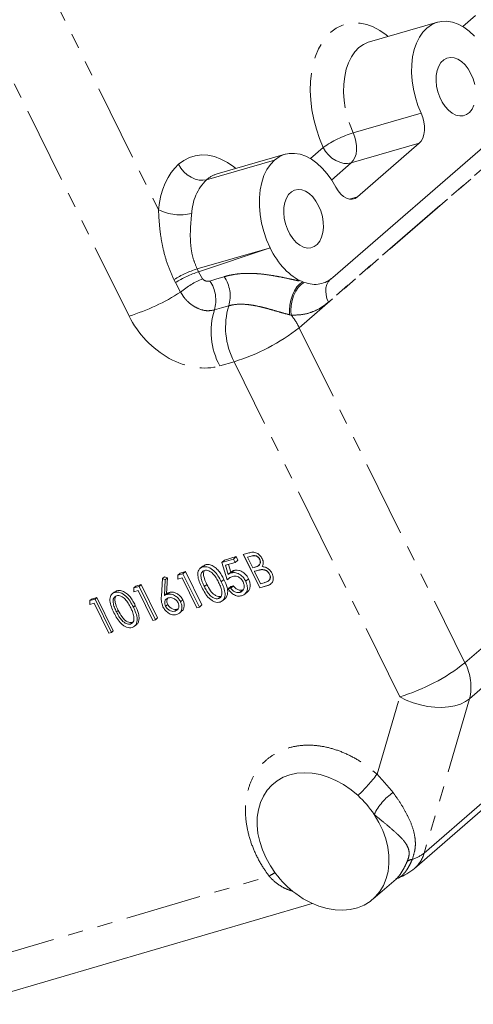
# Model space of a CAD drawing. Units: millimetres. Extents: x 11 to 1180, y 5 to 832.
# Drawn here: x 1015 to 1053, y 559 to 641 of the extents above; entities that cross this region are included whole.
import ezdxf

# ---------------------------------------------------------------- set-up
doc = ezdxf.new("R2010")
doc.units = ezdxf.units.MM
doc.linetypes.add('PHANTOM', pattern=[12.7, 6.35, -1.27, 1.27, -1.27, 1.27, -1.27])

msp = doc.modelspace()

# ---------------------------------------------------------------- linework, layer by layer
at = {"color": 8, "linetype": 'PHANTOM', "lineweight": 0}
for p, q in [((1004.836117, 669.019886), (1026.721395, 624.795736)), ((1079.627396, 650.624376), (1038.457389, 614.970105)), ((1078.989117, 650.095063), (1040.889118, 617.099496)), ((1024.269497, 615.931389), (1007.930285, 648.948457)), ((1052.07931, 640.046571), (1053.159689, 640.982206)), ((1042.955258, 631.189138), (1048.622632, 632.825167)), ((1039.379311, 629.048049), (1040.459688, 629.983683)), ((1048.455821, 630.323469), (1042.788447, 628.687438)), ((1030.728782, 627.292213), (1036.396156, 628.928242)), ((1042.788447, 628.687438), (1041.149138, 627.267756)), ((1042.649969, 625.674009), (1043.305648, 625.863289)), ((1052.272064, 587.054435), (1093.442071, 622.708707)), ((1035.948678, 621.597949), (1029.944057, 619.864567)), ((1030.065123, 619.619932), (1035.948678, 621.597949)), ((1029.944057, 619.864567), (1030.065123, 619.619932)), ((1030.065123, 619.619932), (1030.395532, 619.041986)), ((1093.821142, 619.719946), (1052.651135, 584.065675)), ((1028.131429, 618.724235), (1028.010363, 618.968869)), ((1028.565451, 617.933986), (1028.131429, 618.724235)), ((1037.788566, 616.013275), (1037.649483, 616.046639)), ((1038.457389, 614.970105), (1052.272064, 587.054435)), ((1033.021246, 612.13609), (1031.82082, 611.783901)), ((1046.835921, 584.22042), (1033.021246, 612.13609)), ((1048.863415, 571.209605), (1090.17812, 606.989189)), ((1034.450971, 595.949169), (1034.435394, 595.935504)), ((1034.883067, 594.729927), (1034.867484, 594.716267)), ((1030.753756, 593.590922), (1030.544549, 593.409743)), ((1035.826169, 593.497458), (1035.810585, 593.483798)), ((1023.366531, 591.423598), (1023.217625, 591.294643)), ((1044.937374, 577.776493), (1046.835921, 584.22042)), ((1052.651135, 584.065675), (1048.863415, 571.209605)), ((1011.883222, 562.220919), (1035.947555, 569.281107))]:
    msp.add_line(p, q, dxfattribs=at)
at = {"color": 7, "linetype": 'Continuous', "lineweight": 15}
for p, q in [((1079.339857, 652.136021), (1041.239857, 619.140454)), ((1049.966, 640.406041), (1044.298625, 638.77001)), ((1043.305648, 625.863289), (1048.455821, 630.323469)), ((1037.266, 629.407519), (1031.598626, 627.771488)), ((1038.740667, 618.788083), (1038.697498, 618.805833)), ((1038.861942, 618.741683), (1038.740667, 618.788083)), ((1048.066584, 569.937643), (1089.381288, 605.717227)), ((1033.786552, 596.071448), (1034.254954, 596.20887)), ((1031.994156, 595.415709), (1032.971081, 595.697725)), ((1032.220952, 595.61212), (1031.994156, 595.415709)), ((1032.437332, 593.956143), (1031.994156, 595.415709)), ((1033.205916, 595.901098), (1032.220952, 595.61212)), ((1033.112085, 595.412788), (1032.302116, 595.178972)), ((1033.205916, 595.901098), (1032.971081, 595.697725)), ((1032.971081, 595.697725), (1033.112085, 595.412788)), ((1033.346921, 595.616161), (1033.112085, 595.412788)), ((1033.346921, 595.616161), (1033.205916, 595.901098)), ((1035.161369, 593.293324), (1033.786552, 596.071448)), ((1035.176946, 593.306986), (1033.806065, 596.077173)), ((1034.435394, 595.935504), (1034.143005, 595.849723)), ((1034.158582, 595.863385), (1034.143005, 595.849723)), ((1034.143005, 595.849723), (1034.583651, 594.959298)), ((1034.450971, 595.949169), (1034.158582, 595.863385)), ((1035.16095, 595.689679), (1035.145373, 595.676014)), ((1028.958263, 594.654885), (1028.514354, 594.524651)), ((1028.958263, 594.654885), (1028.758101, 594.481539)), ((1030.333081, 591.87676), (1028.958263, 594.654885)), ((1030.406871, 595.109798), (1030.194778, 594.92612)), ((1030.61832, 595.223504), (1030.404319, 595.038174)), ((1030.61832, 595.223504), (1030.407497, 595.108866)), ((1032.302116, 595.178972), (1032.535409, 594.411222)), ((1032.762522, 594.607908), (1032.535409, 594.411222)), ((1032.762522, 594.607908), (1032.566898, 595.255404)), ((1033.018597, 594.74486), (1032.789175, 594.546175)), ((1034.583651, 594.959298), (1034.728405, 595.001763)), ((1034.867484, 594.716267), (1034.724656, 594.674361)), ((1034.740239, 594.688024), (1034.724656, 594.674361)), ((1034.724656, 594.674361), (1035.235808, 593.641468)), ((1034.883067, 594.729927), (1034.740239, 594.688024)), ((1035.34848, 594.828871), (1035.332896, 594.815211)), ((1026.960381, 592.595148), (1027.043765, 594.068064)), ((1027.230108, 594.229442), (1027.043765, 594.068064)), ((1027.043765, 594.068064), (1027.282968, 593.964753)), ((1027.282968, 593.964753), (1027.209275, 592.660634)), ((1027.470665, 594.127304), (1027.230108, 594.229442)), ((1027.470665, 594.127304), (1027.282968, 593.964753)), ((1027.391794, 592.8187), (1027.470665, 594.127304)), ((1028.514354, 594.524651), (1028.317816, 594.354444)), ((1028.317816, 594.354444), (1028.758101, 594.481539)), ((1028.319061, 594.029158), (1028.317816, 594.354444)), ((1028.685402, 594.134914), (1028.319061, 594.029158)), ((1029.919215, 591.641723), (1028.685402, 594.134914)), ((1028.758101, 594.481539), (1030.132919, 591.703415)), ((1032.170187, 594.005213), (1031.949422, 593.814025)), ((1032.662118, 594.150813), (1032.437332, 593.956143)), ((1034.22389, 594.057741), (1033.9883, 593.853714)), ((1035.235808, 593.641468), (1035.54262, 593.731487)), ((1035.987035, 594.447731), (1035.971458, 594.43407)), ((1023.019646, 592.942475), (1022.867854, 592.811019)), ((1023.231094, 593.05618), (1023.020272, 592.941542)), ((1023.231094, 593.05618), (1023.077396, 592.923073)), ((1024.820741, 593.440989), (1024.654354, 593.296893)), ((1024.654354, 593.296893), (1025.094639, 593.423989)), ((1024.655599, 592.971607), (1024.654354, 593.296893)), ((1025.021947, 593.077361), (1024.655599, 592.971607)), ((1025.26465, 593.571223), (1024.820741, 593.440989)), ((1026.255754, 590.584176), (1025.021947, 593.077361)), ((1025.26465, 593.571223), (1025.094639, 593.423989)), ((1025.094639, 593.423989), (1026.469457, 590.645865)), ((1026.639468, 590.793098), (1025.26465, 593.571223)), ((1027.62722, 592.918364), (1027.442671, 592.75854)), ((1032.75077, 593.401846), (1032.527995, 593.208917)), ((1032.527995, 593.208917), (1032.741698, 593.270608)), ((1032.966232, 593.465061), (1032.741698, 593.270608)), ((1032.966232, 593.465061), (1032.75077, 593.401846)), ((1033.742506, 593.121775), (1033.513649, 592.923579)), ((1033.912407, 592.774854), (1034.143604, 592.975076)), ((1035.810585, 593.483798), (1035.161369, 593.293324)), ((1035.176946, 593.306986), (1035.161369, 593.293324)), ((1035.826169, 593.497458), (1035.176946, 593.306986)), ((1020.990892, 592.239343), (1021.431177, 592.366439)), ((1021.127128, 592.357327), (1020.990892, 592.239343)), ((1020.992137, 591.914057), (1020.990892, 592.239343)), ((1021.571037, 592.487561), (1021.127128, 592.357327)), ((1021.571037, 592.487561), (1021.431177, 592.366439)), ((1021.431177, 592.366439), (1022.805995, 589.588314)), ((1022.945855, 589.709436), (1021.571037, 592.487561)), ((1027.391794, 592.8187), (1027.209275, 592.660634)), ((1028.746814, 592.304249), (1028.556451, 592.13939)), ((1031.929847, 592.589962), (1031.715787, 592.404581)), ((1032.058758, 592.227991), (1032.274656, 592.414964)), ((1021.358485, 592.019814), (1020.992137, 591.914057)), ((1022.592292, 589.526626), (1021.358485, 592.019814)), ((1024.782961, 591.837889), (1024.622498, 591.698924)), ((1027.492265, 591.91897), (1027.312204, 591.763033)), ((1028.288174, 591.521542), (1028.103841, 591.361905)), ((1028.463665, 591.196367), (1028.649993, 591.357732)), ((1030.132919, 591.703415), (1029.919215, 591.641723)), ((1030.333081, 591.87676), (1030.132919, 591.703415)), ((1024.586445, 590.441701), (1024.542621, 590.422639)), ((1026.469457, 590.645865), (1026.255754, 590.584176)), ((1026.639468, 590.793098), (1026.469457, 590.645865)), ((1022.945855, 589.709436), (1022.805995, 589.588314)), ((1024.542621, 590.422639), (1024.388864, 590.289481)), ((1024.731834, 590.11289), (1024.88743, 590.24764)), ((1022.805995, 589.588314), (1022.592292, 589.526626)), ((1044.597518, 567.378836), (1046.521189, 569.044784)), ((1010.880382, 558.61512), (1039.527167, 567.019745))]:
    msp.add_line(p, q, dxfattribs=at)
at = {"color": 7, "linetype": 'Continuous', "lineweight": 15, "flags": 128}
for points in [[(1048.622632, 632.825167), (1048.353838, 633.47669), (1048.136293, 634.153504), (1047.973525, 634.844643), (1047.868173, 635.538903), (1047.821941, 636.225034), (1047.835584, 636.891912), (1047.908869, 637.528731), (1048.040622, 638.125168), (1048.228702, 638.671553), (1048.470057, 639.159037), (1048.76078, 639.579714), (1049.096156, 639.926764), (1049.470751, 640.194567), (1049.878495, 640.378779), (1050.312775, 640.476413), (1050.766553, 640.485893), (1051.232475, 640.407058), (1051.702996, 640.241189), (1052.170474, 639.990975), (1052.627346, 639.660468), (1053.066203, 639.255032)], [(1052.765829, 636.119797), (1052.538371, 636.514222), (1052.273958, 636.855264), (1051.982138, 637.1306), (1051.673465, 637.330278), (1051.359097, 637.44708), (1051.050393, 637.476787), (1050.75851, 637.41832), (1050.494002, 637.273796), (1050.266425, 637.048437), (1050.084, 636.750395), (1049.953329, 636.39043), (1049.879136, 635.98156), (1049.864085, 635.538561), (1049.908745, 635.077442), (1050.011477, 634.614874), (1050.168592, 634.167568), (1050.374391, 633.7517), (1050.621447, 633.382292), (1050.900832, 633.072702), (1051.20244, 632.834115), (1051.515378, 632.675155), (1051.82833, 632.601569), (1052.129989, 632.616015), (1052.409451, 632.71797), (1052.656611, 632.903753), (1052.862544, 633.166643), (1053.019805, 633.497147)], [(1053.078629, 635.229243), (1052.948111, 635.686248), (1052.765829, 636.119797)], [(1048.455821, 630.323469), (1048.627247, 630.516721), (1048.761404, 630.765645), (1048.853401, 631.06118), (1048.899888, 631.392565), (1048.899178, 631.747735), (1048.851296, 632.113762), (1048.75798, 632.477317), (1048.622632, 632.825167)], [(1036.396156, 628.928242), (1036.770751, 629.196044), (1037.178494, 629.380256), (1037.612775, 629.477891), (1038.066552, 629.48737), (1038.532474, 629.408535), (1039.002995, 629.242666), (1039.470474, 628.992452), (1039.927347, 628.661946), (1040.366203, 628.256509), (1040.779931, 627.782708), (1041.161827, 627.248225), (1041.505698, 626.661721)], [(1036.021094, 621.620558), (1035.729338, 622.279417), (1035.490366, 622.968371), (1035.308275, 623.67563), (1035.186176, 624.389098), (1035.126157, 625.096576), (1035.129248, 625.785959), (1035.195387, 626.445461), (1035.323454, 627.063797), (1035.511255, 627.630394), (1035.755569, 628.135562), (1036.05223, 628.570658), (1036.396156, 628.928242)], [(1041.505698, 626.661721), (1041.692557, 626.358481), (1041.907111, 626.099921), (1042.141546, 625.895454), (1042.387331, 625.752526), (1042.635519, 625.676336), (1042.87707, 625.669661), (1043.103187, 625.732745), (1043.305648, 625.863289)], [(1040.06583, 625.121275), (1039.83837, 625.515699), (1039.573957, 625.856741), (1039.282139, 626.132078), (1038.973465, 626.331756), (1038.659097, 626.448557), (1038.350392, 626.478264), (1038.058511, 626.419798), (1037.794002, 626.275274), (1037.566426, 626.049916), (1037.384, 625.751872), (1037.253329, 625.391908), (1037.179135, 624.983037), (1037.164085, 624.540039), (1037.208745, 624.07892), (1037.311478, 623.616352), (1037.468593, 623.169046), (1037.674392, 622.753178), (1037.921448, 622.383771), (1038.200832, 622.074179), (1038.502441, 621.835593), (1038.815378, 621.676633), (1039.12833, 621.603046), (1039.429989, 621.617492), (1039.709452, 621.719448), (1039.956612, 621.90523), (1040.162546, 622.168121), (1040.319804, 622.498624), (1040.422704, 622.884789), (1040.467529, 623.31266), (1040.452661, 623.766774), (1040.378628, 624.230719), (1040.24811, 624.687725), (1040.06583, 625.121275)], [(1043.352522, 576.003304), (1042.769988, 576.488002), (1042.153597, 576.910065), (1041.512313, 577.263369), (1040.85544, 577.542777), (1040.192547, 577.744223), (1039.533248, 577.86479), (1038.887138, 577.90272), (1038.263605, 577.857459), (1037.671714, 577.729661), (1037.12006, 577.521201), (1036.616664, 577.235086), (1036.168849, 576.875494), (1035.783112, 576.44764), (1035.465067, 575.957742), (1035.219334, 575.412927), (1035.049481, 574.821115), (1034.957986, 574.190893), (1034.946172, 573.531436), (1035.014212, 572.852321), (1035.16112, 572.163415), (1035.384754, 571.474744), (1035.681867, 570.796303), (1036.048144, 570.137959), (1036.47826, 569.509276)], [(1038.158102, 567.834585), (1038.78379, 567.413445), (1039.434094, 567.063111), (1040.099349, 566.788788), (1040.769669, 566.594554), (1041.435104, 566.483295), (1042.085757, 566.456662), (1042.711968, 566.515054), (1043.304426, 566.657593), (1043.854331, 566.88218), (1044.353514, 567.185461), (1044.794555, 567.562934), (1045.170903, 568.008997), (1045.476973, 568.517011), (1045.7082, 569.079447), (1045.861167, 569.687923), (1045.933589, 570.333419), (1045.924394, 571.006335), (1045.833719, 571.696675), (1045.662911, 572.394178), (1045.414507, 573.08849), (1045.092197, 573.769281), (1044.700776, 574.42645)]]:
    msp.add_lwpolyline(points, dxfattribs=at)
at = {"color": 8, "linetype": 'PHANTOM', "lineweight": 0, "flags": 128}
for points in [[(1040.459688, 629.983683), (1040.144011, 630.736422), (1039.878705, 631.515826), (1039.666922, 632.312612), (1039.511194, 633.11729), (1039.413368, 633.920274), (1039.374607, 634.711999), (1039.395384, 635.48303), (1039.475437, 636.224189), (1039.613828, 636.926641), (1039.808894, 637.582019), (1040.058323, 638.182519), (1040.359133, 638.720987), (1040.707752, 639.191005), (1041.100023, 639.586978), (1041.531265, 639.904188), (1041.99635, 640.138858), (1042.48974, 640.288188), (1043.005547, 640.350402), (1043.537637, 640.324759), (1044.079663, 640.211566), (1044.625179, 640.012166), (1045.167671, 639.728939), (1045.700695, 639.365259), (1045.876739, 639.225574)], [(1044.298625, 638.77001), (1044.21112, 638.742749), (1043.803377, 638.558538), (1043.428781, 638.290735), (1043.093405, 637.943684), (1042.802683, 637.523006), (1042.561327, 637.035524), (1042.373247, 636.489137), (1042.241495, 635.892702), (1042.168209, 635.255881), (1042.154566, 634.589005), (1042.200798, 633.902873), (1042.30615, 633.208612), (1042.468918, 632.517475), (1042.686463, 631.840658), (1042.955258, 631.189138)], [(1042.955258, 631.189138), (1043.090605, 630.841288), (1043.183921, 630.477732), (1043.231804, 630.111706), (1043.232513, 629.756534), (1043.186027, 629.425149), (1043.09403, 629.129613), (1042.959872, 628.880692), (1042.788447, 628.687438)], [(1040.459688, 629.983683), (1040.654344, 629.655842), (1040.898264, 629.356976), (1041.182059, 629.098576), (1041.494832, 628.890565), (1041.824563, 628.740943), (1042.158577, 628.655455), (1042.484042, 628.637389), (1042.788447, 628.687438)], [(1028.400023, 628.588455), (1028.831266, 628.905666), (1029.296351, 629.140336), (1029.78974, 629.289665), (1030.305548, 629.351879), (1030.837637, 629.326237), (1031.379663, 629.213043), (1031.925179, 629.013643), (1032.467671, 628.730417), (1033.000694, 628.366736), (1033.176739, 628.227051)], [(1026.721395, 624.795736), (1026.803082, 625.396354), (1026.924076, 625.969358), (1027.08342, 626.510117), (1027.279816, 627.014268), (1027.51168, 627.477737), (1027.77714, 627.896784), (1028.074052, 628.268023), (1028.400023, 628.588455)], [(1028.400023, 628.588455), (1028.594679, 628.260616), (1028.838599, 627.961751), (1029.122394, 627.703348), (1029.435167, 627.495339), (1029.764898, 627.345715), (1030.098912, 627.260229), (1030.424377, 627.242162), (1030.728782, 627.292213)], [(1031.00269, 618.856861), (1031.592902, 619.034399), (1032.19219, 619.214722)], [(1038.740667, 618.788083), (1038.495665, 618.614574), (1038.263328, 618.362469), (1038.054676, 618.043716), (1037.879592, 617.673429), (1037.746371, 617.269158), (1037.661339, 616.850066), (1037.628529, 616.436016), (1037.649483, 616.046639)], [(1038.861942, 618.741683), (1038.60613, 618.566635), (1038.366933, 618.314702), (1038.155427, 617.99757), (1037.981432, 617.629933), (1037.853003, 617.228838), (1037.776098, 616.812875), (1037.75428, 616.401329), (1037.788566, 616.013275)], [(1041.080174, 619.027131), (1041.036155, 618.987572), (1040.87182, 618.791495), (1040.751734, 618.558048), (1040.679461, 618.294161), (1040.657155, 618.007671), (1040.685468, 617.707087), (1040.763561, 617.401336), (1040.889118, 617.099496)], [(1032.576225, 616.791307), (1031.972252, 616.61602), (1031.377419, 616.443438)], [(1052.651135, 584.065675), (1052.30541, 583.821881), (1051.89286, 583.624068), (1051.421788, 583.476218), (1050.901674, 583.38131), (1050.342995, 583.341246), (1049.757, 583.356839), (1049.155475, 583.427777), (1048.550539, 583.552626), (1047.954373, 583.728877), (1047.378972, 583.952976), (1046.835921, 584.22042)]]:
    msp.add_lwpolyline(points, dxfattribs=at)
at = {"color": 8, "linetype": 'PHANTOM', "lineweight": 0}
for centre, radius, start, end in [((1045.469292, 622.798577), 8.759102, 106.67960601, 124.88500149), ((1032.238001, 625.582094), 2.280844, 106.27954531, 131.42914722), ((1033.709469, 624.295933), 4.226368, 134.85053594, 177.40193795), ((1028.521114, 628.381092), 4.011704, 243.34500523, 283.93836062), ((1032.35345, 612.12786), 8.103198, 107.29782561, 122.40985476), ((1032.474363, 611.883543), 8.102848, 107.2974602, 122.41014147), ((1029.870115, 617.60461), 2.825684, 343.27221356, 34.73719931), ((1032.733082, 613.115692), 6.370644, 111.52611229, 130.85849354), ((1028.67536, 617.259697), 2.822658, 343.19107647, 34.46044259), ((1018.831336, 633.206413), 18.110771, 287.47395012, 302.51202112), ((1038.475254, 615.006353), 6.163166, 163.16500247, 207.75633567), ((1037.2718, 614.653481), 6.160169, 163.10795273, 207.76383062), ((1033.360487, 612.438246), 5.691109, 26.41564189, 38.91582097), ((1028.127158, 628.154571), 16.749443, 286.9893603, 308.07924256), ((1041.941832, 600.238902), 16.749443, 286.9893603, 308.07924256), ((1048.570644, 585.066556), 4.201449, 346.21832775, 28.2384039), ((1031.191072, 588.467893), 17.414559, 314.29474249, 322.1254526), ((1049.065475, 572.269144), 4.868734, 125.02429817, 153.69855817), ((1047.08793, 573.372874), 2.798585, 286.38324284, 309.37715792), ((1046.334891, 571.908049), 2.623215, 311.31064153, 344.55847999), ((1048.02961, 569.66202), 1.037146, 98.44463763, 123.44039897), ((1038.968147, 564.964177), 5.268762, 118.84623565, 124.98079884)]:
    msp.add_arc(centre, radius, start, end, dxfattribs=at)
at = {"color": 7, "linetype": 'Continuous', "lineweight": 15}
for centre, radius, start, end in [((1037.66259, 569.773433), 8.437217, 33.46910494, 47.59359103), ((1045.198219, 573.249744), 4.3815, 290.55421979, 310.89339465), ((1043.172612, 574.544365), 8.376542, 216.94828467, 233.22764186)]:
    msp.add_arc(centre, radius, start, end, dxfattribs=at)
at = {"color": 8, "linetype": 'PHANTOM', "lineweight": 0}
for centre, major_axis, ratio, start_param, end_param in [((1038.742677, 624.017625), (237.698568, 74.227097), 0.005931224, 4.698782182, 4.69908686), ((1029.071191, 617.340151), (-4.18713, 4.774005), 0.757703118, 1.232567772, 2.803364099)]:
    msp.add_ellipse(centre, major_axis=major_axis, ratio=ratio, start_param=start_param, end_param=end_param, dxfattribs=at)
at = {"color": 7, "linetype": 'Continuous', "lineweight": 15}
msp.add_ellipse((1038.814356, 624.041723), major_axis=(-1.552491, 5.371282), ratio=0.624677751, start_param=1.85176574, end_param=2.676618227, dxfattribs=at)
at = {"color": 8, "linetype": 'PHANTOM', "lineweight": 0}
for points, knots in [([(1028.010363, 618.968869), (1027.847095, 619.327266), (1027.518145, 620.049358), (1027.177712, 621.182297), (1026.938072, 622.327406), (1026.780041, 623.539272), (1026.741966, 624.355012), (1026.721395, 624.795736)], [0, 0, 0, 0, 0.198383548, 0.399699573, 0.586817432, 0.776767927, 1, 1, 1, 1]), ([(1029.487445, 624.487511), (1029.451952, 624.126826), (1029.388857, 623.485646), (1029.358347, 622.491592), (1029.419244, 621.588039), (1029.590226, 620.689503), (1029.824878, 620.142424), (1029.944057, 619.864567)], [0, 0, 0, 0, 0.240999091, 0.428417895, 0.620696987, 0.807354887, 1, 1, 1, 1]), ([(1032.19219, 619.214722), (1032.393971, 619.268689), (1032.853417, 619.391569), (1033.630811, 619.485876), (1034.467248, 619.501727), (1035.292292, 619.444055), (1036.056392, 619.343719), (1036.799258, 619.211799), (1037.45105, 619.077975), (1038.032738, 618.950816), (1038.429082, 618.863355), (1038.642301, 618.817662), (1038.697498, 618.805833)], [0, 0, 0, 0, 0.109781071, 0.249965714, 0.390103564, 0.506839476, 0.623481126, 0.723577637, 0.823524694, 0.898695288, 0.973775036, 1, 1, 1, 1]), ([(1030.395532, 619.041986), (1030.408614, 619.02452), (1030.44743, 618.972694), (1030.506797, 618.929023), (1030.594814, 618.879963), (1030.702303, 618.841786), (1030.859501, 618.8258), (1030.954088, 618.846318), (1031.00269, 618.856861)], [0, 0, 0, 0, 0.0915843666, 0.2717561716, 0.2904043159, 0.5086438553, 0.747526736, 1, 1, 1, 1]), ([(1031.377419, 616.443438), (1031.16592, 616.407337), (1030.742918, 616.335133), (1030.029082, 616.528834), (1029.361083, 616.926389), (1028.860503, 617.429868), (1028.647512, 617.793779), (1028.565451, 617.933986)], [0, 0, 0, 0, 0.216184299, 0.432373833, 0.64862787, 0.864623813, 1, 1, 1, 1]), ([(1037.649483, 616.046639), (1037.48573, 616.089025), (1037.152605, 616.175251), (1036.605697, 616.333164), (1036.038858, 616.496091), (1035.45615, 616.653422), (1034.858, 616.791117), (1034.237829, 616.8943), (1033.612189, 616.937455), (1033.046416, 616.906047), (1032.717661, 616.825822), (1032.576225, 616.791307)], [0, 0, 0, 0, 0.103756558, 0.211074213, 0.314723006, 0.420997364, 0.532746777, 0.647046085, 0.772969614, 0.902327557, 1, 1, 1, 1]), ([(1040.889118, 617.099496), (1040.674597, 616.930682), (1040.242577, 616.590711), (1039.513747, 616.251156), (1038.719492, 616.029418), (1038.101133, 616.018695), (1037.788566, 616.013275)], [0, 0, 0, 0, 0.246005932, 0.495426587, 0.744949561, 1, 1, 1, 1]), ([(1035.947555, 569.281107), (1035.779857, 569.514556), (1035.343294, 570.122288), (1034.775414, 571.177079), (1034.295301, 572.421926), (1034.015389, 573.678591), (1033.932924, 574.909734), (1034.059301, 576.079112), (1034.382334, 577.156206), (1034.900766, 578.10613), (1035.592192, 578.907784), (1036.444085, 579.531982), (1037.426352, 579.968453), (1038.515921, 580.196621), (1039.678211, 580.218562), (1040.882457, 580.024869), (1042.094073, 579.630165), (1043.276343, 579.035261), (1044.226289, 578.393361), (1044.755156, 577.934567), (1044.937374, 577.776493)], [0, 0, 0, 0, 0.036386203, 0.094723236, 0.153060722, 0.211403067, 0.269745212, 0.328081342, 0.386417265, 0.444698704, 0.502980123, 0.561274857, 0.619569924, 0.677864289, 0.736158421, 0.794452303, 0.852746024, 0.911049372, 0.969352678, 1, 1, 1, 1]), ([(1044.937374, 577.776493), (1045.090746, 577.610771), (1045.402148, 577.274295), (1045.865988, 576.769278), (1046.134948, 576.428712), (1046.271193, 576.256193)], [0, 0, 0, 0, 0.323817576, 0.657469519, 1, 1, 1, 1]), ([(1046.271193, 576.256193), (1046.330944, 576.175288), (1046.609167, 575.798558), (1047.041975, 575.146396), (1047.525614, 574.277277), (1047.906453, 573.400371), (1048.099568, 572.637794), (1048.144519, 572.006289), (1048.111674, 571.428177), (1047.965446, 570.966324), (1047.877302, 570.687921)], [0, 0, 0, 0, 0.041274719, 0.1921915, 0.343369339, 0.520602124, 0.697757706, 0.783765955, 0.869655325, 1, 1, 1, 1]), ([(1047.458071, 570.527476), (1047.522426, 570.70901), (1047.600153, 570.928265), (1047.622183, 571.246951), (1047.589516, 571.511455), (1047.408749, 571.935012), (1047.031598, 572.42385), (1046.422249, 572.989328), (1045.724133, 573.588986), (1045.135114, 574.070528), (1044.778546, 574.362721), (1044.700776, 574.42645)], [0, 0, 0, 0, 0.0915082451, 0.1105226289, 0.1890886697, 0.2680700394, 0.4489561604, 0.6301069519, 0.7926061976, 0.9547658278, 1, 1, 1, 1]), ([(1046.51677, 569.04977), (1046.564492, 569.090814), (1046.686417, 569.195676), (1046.920659, 569.501517), (1047.191917, 569.944873), (1047.368195, 570.33074), (1047.458071, 570.527476)], [0, 0, 0, 0, 0.170398234, 0.435341108, 0.712105312, 1, 1, 1, 1]), ([(1047.877302, 570.687921), (1047.802306, 570.518893), (1047.650132, 570.175918), (1047.40359, 569.773662), (1047.152774, 569.457151), (1046.9415, 569.26505), (1046.793585, 569.165925), (1046.745845, 569.154506), (1046.73412, 569.151702)], [0, 0, 0, 0, 0.210181164, 0.426477199, 0.616803793, 0.812198803, 0.953877893, 1, 1, 1, 1]), ([(1037.929181, 568.019785), (1037.726678, 568.087939), (1037.298352, 568.232096), (1036.694854, 568.587069), (1036.245226, 568.95767), (1036.013356, 569.20961), (1035.947555, 569.281107)], [0, 0, 0, 0, 0.268765619, 0.568484359, 0.877542862, 1, 1, 1, 1])]:
    msp.add_open_spline(points, degree=3, knots=knots, dxfattribs=at)
at = {"color": 7, "linetype": 'Continuous', "lineweight": 15}
for points, knots in [([(1041.239857, 619.140454), (1041.078609, 619.019282), (1040.751418, 618.773412), (1040.175566, 618.589424), (1039.540205, 618.547925), (1039.090597, 618.676364), (1038.861942, 618.741683)], [0, 0, 0, 0, 0.236741628, 0.480376348, 0.735737223, 1, 1, 1, 1]), ([(1034.254954, 596.20887), (1034.35903, 596.236505), (1034.566179, 596.291509), (1034.9069, 596.229304), (1035.192991, 596.015829), (1035.303218, 595.834773), (1035.358338, 595.744234)], [0, 0, 0, 0, 0.281317725, 0.559924408, 0.77993694, 1, 1, 1, 1]), ([(1035.145373, 595.676014), (1035.104573, 595.74235), (1035.043208, 595.84212), (1034.914618, 595.925871), (1034.780141, 595.977143), (1034.61347, 595.979754), (1034.494816, 595.950269), (1034.435394, 595.935504)], [0, 0, 0, 0, 0.248451008, 0.373672995, 0.498974356, 0.749090223, 1, 1, 1, 1]), ([(1035.16095, 595.689679), (1035.12015, 595.756016), (1035.058786, 595.855786), (1034.930194, 595.939532), (1034.79572, 595.990805), (1034.629051, 595.993412), (1034.510395, 595.963932), (1034.450971, 595.949169)], [0, 0, 0, 0, 0.2484519633, 0.3736729536, 0.4989747964, 0.7490837447, 1, 1, 1, 1]), ([(1034.728405, 595.001763), (1034.800691, 595.024583), (1034.944947, 595.070123), (1035.106896, 595.166891), (1035.183324, 595.297697), (1035.207936, 595.415526), (1035.199472, 595.546228), (1035.163403, 595.63276), (1035.145373, 595.676014)], [0, 0, 0, 0, 0.250520527, 0.499946414, 0.625011535, 0.750069468, 0.875071871, 1, 1, 1, 1]), ([(1034.743982, 595.015428), (1034.816269, 595.038246), (1034.960526, 595.083783), (1035.122468, 595.180557), (1035.198911, 595.311354), (1035.22351, 595.429191), (1035.215049, 595.559891), (1035.17898, 595.646424), (1035.16095, 595.689679)], [0, 0, 0, 0, 0.25051808, 0.499943264, 0.625010884, 0.750070392, 0.875069238, 1, 1, 1, 1]), ([(1035.358338, 595.744234), (1035.386706, 595.677472), (1035.443421, 595.543997), (1035.474451, 595.298), (1035.411638, 595.15748), (1035.37334, 595.071801)], [0, 0, 0, 0, 0.28086776, 0.561527517, 1, 1, 1, 1]), ([(1030.331394, 593.346941), (1030.2543, 593.51), (1030.100384, 593.835539), (1029.987561, 594.260616), (1029.997927, 594.580954), (1030.070463, 594.791661), (1030.205315, 594.958059), (1030.337988, 595.01147), (1030.404319, 595.038174)], [0, 0, 0, 0, 0.250525813, 0.500163834, 0.625271884, 0.75019805, 0.87510956, 1, 1, 1, 1]), ([(1030.552479, 594.755304), (1030.501044, 594.733188), (1030.398116, 594.68893), (1030.30163, 594.549495), (1030.253821, 594.379337), (1030.259686, 594.123931), (1030.362755, 593.792247), (1030.483887, 593.537379), (1030.544549, 593.409743)], [0, 0, 0, 0, 0.1248727609, 0.2498867789, 0.374723148, 0.4997877266, 0.7494987399, 1, 1, 1, 1]), ([(1030.404319, 595.038174), (1030.477624, 595.051871), (1030.624232, 595.079264), (1030.951939, 595.00784), (1031.342988, 594.743991), (1031.695103, 594.300607), (1031.864555, 593.976397), (1031.949422, 593.814025)], [0, 0, 0, 0, 0.125170187, 0.250335755, 0.498865218, 0.749018237, 1, 1, 1, 1]), ([(1030.753756, 593.590922), (1030.677142, 593.750663), (1030.54641, 594.023239), (1030.460558, 594.38406), (1030.466671, 594.625378), (1030.525891, 594.718714), (1030.548259, 594.753968)], [0, 0, 0, 0, 0.401338228, 0.684830573, 0.880956602, 1, 1, 1, 1]), ([(1031.73517, 593.753446), (1031.669023, 593.87964), (1031.536871, 594.131761), (1031.275572, 594.482685), (1030.982621, 594.70886), (1030.725902, 594.782441), (1030.61026, 594.764345), (1030.552479, 594.755304)], [0, 0, 0, 0, 0.250920372, 0.501307994, 0.7496383, 0.87490713, 1, 1, 1, 1]), ([(1032.170187, 594.005213), (1032.106714, 594.127731), (1031.980089, 594.372144), (1031.744553, 594.716953), (1031.450827, 595.015262), (1031.117301, 595.213589), (1030.823294, 595.267887), (1030.674352, 595.235637), (1030.61832, 595.223504)], [0, 0, 0, 0, 0.189042647, 0.37712597, 0.560050657, 0.744769603, 0.903982203, 1, 1, 1, 1]), ([(1032.535409, 594.411222), (1032.578719, 594.442633), (1032.65605, 594.498719), (1032.748502, 594.531676), (1032.789175, 594.546175)], [0, 0, 0, 0, 0.560064781, 1, 1, 1, 1]), ([(1033.018597, 594.74486), (1032.994998, 594.73699), (1032.947778, 594.721243), (1032.860382, 594.677776), (1032.801625, 594.635825), (1032.762522, 594.607908)], [0, 0, 0, 0, 0.250494623, 0.501216979, 1, 1, 1, 1]), ([(1032.789175, 594.546175), (1032.910025, 594.564952), (1033.151573, 594.602484), (1033.525683, 594.424699), (1033.815595, 594.160789), (1033.930693, 593.956141), (1033.9883, 593.853714)], [0, 0, 0, 0, 0.279689518, 0.559026272, 0.779292075, 1, 1, 1, 1]), ([(1034.22389, 594.057741), (1034.142296, 594.195696), (1034.004484, 594.428701), (1033.697113, 594.658248), (1033.412572, 594.774828), (1033.180445, 594.784862), (1033.058972, 594.754839), (1033.018597, 594.74486)], [0, 0, 0, 0, 0.297040506, 0.501701282, 0.706200647, 0.902346131, 1, 1, 1, 1]), ([(1035.332896, 594.815211), (1035.243472, 594.80266), (1035.083708, 594.780237), (1034.933581, 594.735822), (1034.867484, 594.716267)], [0, 0, 0, 0, 0.5597284711, 1, 1, 1, 1]), ([(1035.34848, 594.828871), (1035.259053, 594.816323), (1035.099287, 594.793906), (1034.949162, 594.749484), (1034.883067, 594.729927)], [0, 0, 0, 0, 0.559736775, 1, 1, 1, 1]), ([(1035.971458, 594.43407), (1035.930557, 594.500051), (1035.848678, 594.632141), (1035.611677, 594.789712), (1035.438572, 594.805545), (1035.332896, 594.815211)], [0, 0, 0, 0, 0.279944122, 0.560428688, 1, 1, 1, 1]), ([(1035.987035, 594.447731), (1035.946134, 594.513713), (1035.864254, 594.645803), (1035.627257, 594.803378), (1035.454153, 594.819207), (1035.34848, 594.828871)], [0, 0, 0, 0, 0.279946065, 0.560434278, 1, 1, 1, 1]), ([(1035.37334, 595.071801), (1035.461988, 595.059151), (1035.638916, 595.033904), (1035.882287, 594.892187), (1036.069466, 594.703918), (1036.147751, 594.566165), (1036.1869, 594.497277)], [0, 0, 0, 0, 0.280381626, 0.559600065, 0.779761904, 1, 1, 1, 1]), ([(1031.990646, 593.028995), (1031.957605, 593.165818), (1031.89856, 593.410318), (1031.785126, 593.648535), (1031.73517, 593.753446)], [0, 0, 0, 0, 0.55959911, 1, 1, 1, 1]), ([(1031.949422, 593.814025), (1032.026387, 593.649586), (1032.18005, 593.321278), (1032.300243, 592.811008), (1032.232893, 592.417421), (1032.04989, 592.19802), (1031.916387, 592.144393), (1031.849636, 592.11758)], [0, 0, 0, 0, 0.251002473, 0.501136647, 0.749610895, 0.87480534, 1, 1, 1, 1]), ([(1032.273443, 592.416779), (1032.27629, 592.418296), (1032.352446, 592.458878), (1032.437857, 592.620995), (1032.509975, 592.925584), (1032.444293, 593.411428), (1032.273307, 593.781829), (1032.170187, 594.005213)], [0, 0, 0, 0, 0.006580268, 0.175975807, 0.346526056, 0.605898001, 1, 1, 1, 1]), ([(1032.891548, 594.250084), (1032.796737, 594.208776), (1032.627253, 594.134935), (1032.495418, 594.010825), (1032.437332, 593.956143)], [0, 0, 0, 0, 0.5594115944, 1, 1, 1, 1]), ([(1033.769364, 593.802598), (1033.712985, 593.89618), (1033.600321, 594.083188), (1033.33665, 594.245437), (1033.091383, 594.292831), (1032.958213, 594.264344), (1032.891548, 594.250084)], [0, 0, 0, 0, 0.279539665, 0.558620078, 0.77904637, 1, 1, 1, 1]), ([(1033.513649, 592.923579), (1033.596811, 592.961549), (1033.763169, 593.037504), (1033.868086, 593.284833), (1033.874114, 593.55207), (1033.804294, 593.719059), (1033.769364, 593.802598)], [0, 0, 0, 0, 0.279618399, 0.5593572844, 0.7795588778, 1, 1, 1, 1]), ([(1033.9883, 593.853714), (1034.045684, 593.705562), (1034.160358, 593.409499), (1034.11224, 593.012683), (1033.9213, 592.745143), (1033.735328, 592.67178), (1033.642252, 592.635063)], [0, 0, 0, 0, 0.279864153, 0.559269781, 0.779422439, 1, 1, 1, 1]), ([(1034.142778, 592.976334), (1034.144679, 592.977325), (1034.224874, 593.019107), (1034.316333, 593.189028), (1034.379894, 593.462951), (1034.34734, 593.768886), (1034.263896, 593.964132), (1034.22389, 594.057741)], [0, 0, 0, 0, 0.006181317, 0.260757736, 0.51575414, 0.767834726, 1, 1, 1, 1]), ([(1035.54262, 593.731487), (1035.617342, 593.755211), (1035.766418, 593.802542), (1035.966152, 593.924406), (1036.03556, 594.121059), (1036.026907, 594.299388), (1035.989938, 594.389183), (1035.971458, 594.43407)], [0, 0, 0, 0, 0.251022547, 0.500806235, 0.749462838, 0.874762242, 1, 1, 1, 1]), ([(1035.558203, 593.745147), (1035.632926, 593.768872), (1035.782, 593.816204), (1035.981729, 593.93807), (1036.051137, 594.134721), (1036.042484, 594.31305), (1036.005515, 594.402845), (1035.987035, 594.447731)], [0, 0, 0, 0, 0.251025469, 0.500803786, 0.749461609, 0.874761628, 1, 1, 1, 1]), ([(1036.1869, 594.497277), (1036.234286, 594.368584), (1036.329122, 594.111027), (1036.243841, 593.783527), (1036.055912, 593.574912), (1035.892427, 593.514194), (1035.810585, 593.483798)], [0, 0, 0, 0, 0.2791399647, 0.5586522948, 0.7790594586, 1, 1, 1, 1]), ([(1023.004471, 591.231841), (1022.927376, 591.394899), (1022.773461, 591.720438), (1022.660638, 592.145516), (1022.671003, 592.465853), (1022.743539, 592.67656), (1022.878392, 592.842959), (1023.011065, 592.89637), (1023.077396, 592.923073)], [0, 0, 0, 0, 0.250525813, 0.500163834, 0.625271884, 0.75019805, 0.87510956, 1, 1, 1, 1]), ([(1023.077396, 592.923073), (1023.150701, 592.93677), (1023.297308, 592.964163), (1023.625015, 592.892739), (1024.016065, 592.628891), (1024.368179, 592.185506), (1024.537632, 591.861297), (1024.622498, 591.698924)], [0, 0, 0, 0, 0.125170187, 0.250335755, 0.498865218, 0.749018237, 1, 1, 1, 1]), ([(1024.782961, 591.837889), (1024.719488, 591.960407), (1024.592863, 592.204821), (1024.357327, 592.54963), (1024.063602, 592.847938), (1023.730075, 593.046265), (1023.436069, 593.100564), (1023.287127, 593.068313), (1023.231094, 593.05618)], [0, 0, 0, 0, 0.189042647, 0.37712597, 0.560050657, 0.744769604, 0.903982203, 1, 1, 1, 1]), ([(1027.62722, 592.918364), (1027.606681, 592.911624), (1027.565599, 592.898144), (1027.485248, 592.867898), (1027.429156, 592.838369), (1027.391794, 592.8187)], [0, 0, 0, 0, 0.250283005, 0.500625181, 1, 1, 1, 1]), ([(1028.746814, 592.304249), (1028.689675, 592.402129), (1028.574819, 592.598882), (1028.312009, 592.807916), (1028.033531, 592.933721), (1027.799763, 592.958791), (1027.672015, 592.928859), (1027.62722, 592.918364)], [0, 0, 0, 0, 0.230333365, 0.46300254, 0.665824329, 0.882820826, 1, 1, 1, 1]), ([(1031.849636, 592.11758), (1031.776898, 592.104042), (1031.631427, 592.076966), (1031.386501, 592.132666), (1031.150072, 592.255006), (1030.865927, 592.490366), (1030.581467, 592.864509), (1030.41485, 593.185941), (1030.331394, 593.346941)], [0, 0, 0, 0, 0.124909845, 0.249811734, 0.374726204, 0.499850775, 0.749482951, 1, 1, 1, 1]), ([(1030.544549, 593.409743), (1030.609575, 593.283368), (1030.73942, 593.03102), (1030.988508, 592.670755), (1031.286214, 592.449527), (1031.542197, 592.377859), (1031.657944, 592.395677), (1031.715787, 592.404581)], [0, 0, 0, 0, 0.251085331, 0.501371311, 0.749626907, 0.874877525, 1, 1, 1, 1]), ([(1031.929847, 592.589962), (1031.863575, 592.580494), (1031.730803, 592.561526), (1031.50893, 592.635943), (1031.273025, 592.793435), (1030.996566, 593.115847), (1030.848018, 593.406491), (1030.753756, 593.590922)], [0, 0, 0, 0, 0.1408956595, 0.2822735808, 0.4266909963, 0.6362030162, 1, 1, 1, 1]), ([(1031.715787, 592.404581), (1031.776111, 592.432882), (1031.896817, 592.489511), (1032.019362, 592.706104), (1032.001529, 592.906627), (1031.990646, 593.028995)], [0, 0, 0, 0, 0.28025561, 0.560779575, 1, 1, 1, 1]), ([(1033.642252, 592.635063), (1033.534138, 592.617778), (1033.317998, 592.583222), (1032.982028, 592.729196), (1032.710995, 592.947228), (1032.589019, 593.121653), (1032.527995, 593.208917)], [0, 0, 0, 0, 0.2796222605, 0.5590189438, 0.7793801456, 1, 1, 1, 1]), ([(1032.741698, 593.270608), (1032.798958, 593.197443), (1032.913286, 593.051356), (1033.137329, 592.934551), (1033.343112, 592.892867), (1033.456804, 592.913342), (1033.513649, 592.923579)], [0, 0, 0, 0, 0.2800474, 0.559163055, 0.779582787, 1, 1, 1, 1]), ([(1033.742506, 593.121775), (1033.668968, 593.110181), (1033.52161, 593.08695), (1033.296435, 593.156345), (1033.102316, 593.288976), (1033.01364, 593.403718), (1032.966232, 593.465061)], [0, 0, 0, 0, 0.279375149, 0.55981706, 0.764671355, 1, 1, 1, 1]), ([(1036.102461, 593.652799), (1036.088695, 593.636337), (1036.020328, 593.554584), (1035.91238, 593.522823), (1035.826169, 593.497458)], [0, 0, 0, 0, 0.201359169, 1, 1, 1, 1]), ([(1023.225562, 592.640201), (1023.174125, 592.618086), (1023.071193, 592.573831), (1022.974707, 592.434394), (1022.926897, 592.264236), (1022.932762, 592.00883), (1023.035831, 591.677146), (1023.156964, 591.422278), (1023.217625, 591.294643)], [0, 0, 0, 0, 0.1248756429, 0.2498892492, 0.3747252071, 0.4997893739, 0.7494995649, 1, 1, 1, 1]), ([(1023.366531, 591.423598), (1023.29004, 591.583267), (1023.159517, 591.855721), (1023.072576, 592.217191), (1023.081434, 592.468363), (1023.146922, 592.569432), (1023.174995, 592.612758)], [0, 0, 0, 0, 0.390361342, 0.666102877, 0.856865877, 1, 1, 1, 1]), ([(1024.408247, 591.638346), (1024.3421, 591.76454), (1024.209947, 592.016661), (1023.948649, 592.367585), (1023.655698, 592.593759), (1023.39898, 592.667341), (1023.28334, 592.649244), (1023.225562, 592.640201)], [0, 0, 0, 0, 0.250921384, 0.501310016, 0.749641324, 0.874910659, 1, 1, 1, 1]), ([(1027.093545, 591.711359), (1027.036377, 591.880622), (1026.933975, 592.183811), (1026.95229, 592.469119), (1026.960381, 592.595148)], [0, 0, 0, 0, 0.558272471, 1, 1, 1, 1]), ([(1027.209275, 592.660634), (1027.2509, 592.68223), (1027.325241, 592.720801), (1027.406785, 592.747007), (1027.442671, 592.75854)], [0, 0, 0, 0, 0.559911843, 1, 1, 1, 1]), ([(1027.538838, 592.460659), (1027.46986, 592.432485), (1027.332088, 592.37621), (1027.238188, 592.181782), (1027.229463, 591.966232), (1027.28462, 591.830774), (1027.312204, 591.763033)], [0, 0, 0, 0, 0.280127107, 0.559514237, 0.779716921, 1, 1, 1, 1]), ([(1027.492265, 591.91897), (1027.465164, 591.986254), (1027.410728, 592.121406), (1027.413307, 592.303032), (1027.457744, 592.390587), (1027.475374, 592.425324)], [0, 0, 0, 0, 0.374248393, 0.751741451, 1, 1, 1, 1]), ([(1027.442671, 592.75854), (1027.55388, 592.774757), (1027.776316, 592.807195), (1028.118714, 592.651444), (1028.393818, 592.420342), (1028.502217, 592.23308), (1028.556451, 592.13939)], [0, 0, 0, 0, 0.279638084, 0.559326039, 0.779525069, 1, 1, 1, 1]), ([(1028.350181, 592.062673), (1028.296098, 592.146569), (1028.187718, 592.314691), (1027.944588, 592.44522), (1027.722076, 592.49698), (1027.599946, 592.472772), (1027.538838, 592.460659)], [0, 0, 0, 0, 0.278751215, 0.558604697, 0.779144143, 1, 1, 1, 1]), ([(1028.556451, 592.13939), (1028.607084, 592.008661), (1028.708294, 591.747344), (1028.644381, 591.40709), (1028.475519, 591.175659), (1028.314106, 591.107663), (1028.233399, 591.073665)], [0, 0, 0, 0, 0.279631618, 0.558959724, 0.779477722, 1, 1, 1, 1]), ([(1028.646896, 591.362275), (1028.654166, 591.366208), (1028.746618, 591.416231), (1028.83817, 591.604373), (1028.880585, 591.88814), (1028.826598, 592.131724), (1028.765726, 592.263353), (1028.746814, 592.304249)], [0, 0, 0, 0, 0.0269860148, 0.3432009656, 0.6263548458, 0.8839108845, 1, 1, 1, 1]), ([(1023.217625, 591.294643), (1023.282652, 591.168268), (1023.412497, 590.91592), (1023.661584, 590.555654), (1023.95929, 590.334426), (1024.215274, 590.262759), (1024.33102, 590.280576), (1024.388864, 590.289481)], [0, 0, 0, 0, 0.251085331, 0.501371311, 0.749626907, 0.874877525, 1, 1, 1, 1]), ([(1024.542621, 590.422639), (1024.476349, 590.413171), (1024.343578, 590.394202), (1024.121705, 590.468619), (1023.885799, 590.626112), (1023.609341, 590.948523), (1023.460793, 591.239168), (1023.366531, 591.423598)], [0, 0, 0, 0, 0.140895659, 0.282273581, 0.426690997, 0.636203016, 1, 1, 1, 1]), ([(1024.663723, 590.913895), (1024.630681, 591.050717), (1024.571637, 591.295218), (1024.458203, 591.533435), (1024.408247, 591.638346)], [0, 0, 0, 0, 0.55959911, 1, 1, 1, 1]), ([(1024.622498, 591.698924), (1024.699463, 591.534485), (1024.853127, 591.206177), (1024.973319, 590.695908), (1024.90597, 590.30232), (1024.722967, 590.082921), (1024.589468, 590.029292), (1024.522719, 590.002478)], [0, 0, 0, 0, 0.251003133, 0.501137964, 0.749612865, 0.874807639, 1, 1, 1, 1]), ([(1024.886217, 590.249455), (1024.889065, 590.250972), (1024.96522, 590.291554), (1025.050631, 590.453671), (1025.122749, 590.75826), (1025.057067, 591.244104), (1024.886081, 591.614505), (1024.782961, 591.837889)], [0, 0, 0, 0, 0.006580268, 0.175975807, 0.346526056, 0.605898001, 1, 1, 1, 1]), ([(1028.233399, 591.073665), (1028.119489, 591.057824), (1027.89177, 591.026157), (1027.53955, 591.182416), (1027.263131, 591.426011), (1027.150071, 591.616248), (1027.093545, 591.711359)], [0, 0, 0, 0, 0.279667198, 0.559084078, 0.779558611, 1, 1, 1, 1]), ([(1027.312204, 591.763033), (1027.364634, 591.680685), (1027.469626, 591.515782), (1027.70553, 591.382327), (1027.923977, 591.32743), (1028.043868, 591.35041), (1028.103841, 591.361905)], [0, 0, 0, 0, 0.279058864, 0.558819426, 0.779307074, 1, 1, 1, 1]), ([(1028.288174, 591.521542), (1028.216964, 591.508832), (1028.073842, 591.483286), (1027.841361, 591.559782), (1027.646012, 591.692613), (1027.540156, 591.827085), (1027.500798, 591.902598), (1027.492265, 591.91897)], [0, 0, 0, 0, 0.257406654, 0.517348654, 0.747958965, 0.945354859, 1, 1, 1, 1]), ([(1028.103841, 591.361905), (1028.172751, 591.391557), (1028.310525, 591.450842), (1028.409721, 591.642213), (1028.431694, 591.856275), (1028.377347, 591.993887), (1028.350181, 592.062673)], [0, 0, 0, 0, 0.280018355, 0.559850748, 0.779987665, 1, 1, 1, 1]), ([(1024.522719, 590.002478), (1024.449979, 589.98894), (1024.304506, 589.961866), (1024.059577, 590.017565), (1023.823148, 590.139906), (1023.539003, 590.375266), (1023.254544, 590.749408), (1023.087927, 591.07084), (1023.004471, 591.231841)], [0, 0, 0, 0, 0.124912577, 0.249814077, 0.374728157, 0.499852337, 0.749483733, 1, 1, 1, 1]), ([(1024.388864, 590.289481), (1024.449188, 590.317781), (1024.569893, 590.37441), (1024.692438, 590.591003), (1024.674605, 590.791526), (1024.663723, 590.913895)], [0, 0, 0, 0, 0.28025561, 0.560779575, 1, 1, 1, 1]), ([(1046.507261, 569.032778), (1046.511098, 569.036164), (1046.518124, 569.042364), (1046.58604, 569.08132), (1046.658474, 569.120575), (1046.724999, 569.141944), (1046.736098, 569.145509)], [0, 0, 0, 0, 0.366393666, 0.670907185, 0.94509522, 1, 1, 1, 1])]:
    msp.add_open_spline(points, degree=3, knots=knots, dxfattribs=at)

doc.saveas('drawing.dxf')
